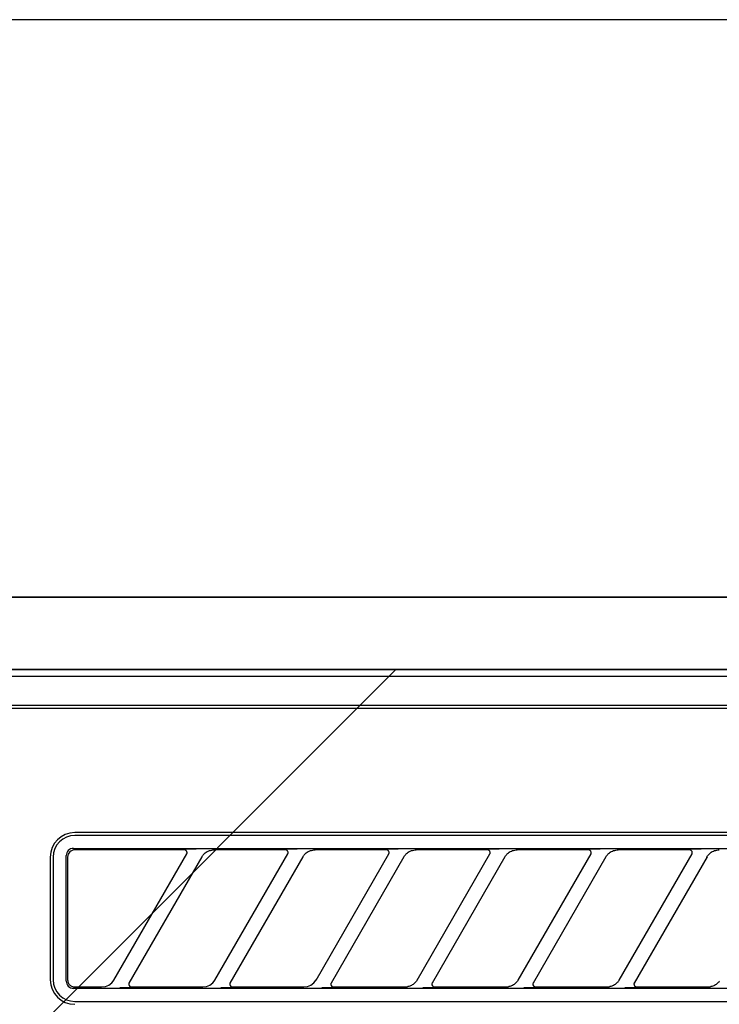
# Model space of a CAD drawing. Extents: x 84007 to 110129, y -10810 to -2410.
# Drawn here: x 99948 to 99996, y -8193 to -8125 of the extents above; entities that cross this region are included whole.
import ezdxf

# ---------------------------------------------------------------- set-up
doc = ezdxf.new("R2010")
doc.units = 0
doc.header["$LTSCALE"] = 50
doc.header["$MEASUREMENT"] = 0
for name, color, linetype in [('120-キャビネット（外）', 7, 'CONTINUOUS'), ('126-甲板', 2, 'CONTINUOUS'), ('150-機器', 8, 'CONTINUOUS'), ('180-補助', 161, 'CONTINUOUS')]:
    doc.layers.add(name, color=color, linetype=linetype)

msp = doc.modelspace()

# ---------------------------------------------------------------- hatches: boundary and pattern name
at = {"layer": '180-補助'}
h = msp.add_hatch(dxfattribs=at)
h.set_pattern_fill('ANSI31', color=13, scale=300, style=0)
h.set_pattern_definition([(45, (-300717.35, 4743.167), (-26.5165043, 26.5165043), [])])
h.paths.add_polyline_path([(99139.728, -8169.885), (101258.728, -8169.885), (101258.728, -8259.885), (99139.728, -8259.885)])

# ---------------------------------------------------------------- linework, layer by layer
at = {"layer": '120-キャビネット（外）', "color": 6}
for points in [[(101239.728, -8164.885), (99889.728, -8164.885), (99889.728, -8884.885), (101239.728, -8884.885)], [(99889.728, -8164.885), (100339.728, -8164.885), (100339.728, -8619.885), (99889.728, -8619.885)]]:
    msp.add_lwpolyline(points, close=True, dxfattribs=at)
at = {"layer": '126-甲板'}
msp.add_lwpolyline([(101261.728, -8124.885), (99142.728, -8124.885), (99142.728, -8164.885), (101261.728, -8164.885)], close=True, dxfattribs=at)
at = {"layer": '150-機器', "color": 13, "linetype": 'Continuous'}
for p, q in [((100049.123, -8169.885), (99892.28, -8169.885)), ((100336.787, -8170.378), (99892.773, -8170.378)), ((100333.28, -8172.385), (99896.28, -8172.385)), ((100333.28, -8172.585), (99896.28, -8172.585)), ((100033.48, -8181.185), (99951.78, -8181.185)), ((100033.48, -8181.385), (99951.78, -8181.385)), ((99951.222, -8182.598), (99951.194, -8182.691)), ((99951.268, -8182.512), (99951.222, -8182.598)), ((99951.331, -8182.435), (99951.268, -8182.512)), ((99951.364, -8182.608), (99951.318, -8182.694)), ((99951.407, -8182.373), (99951.331, -8182.435)), ((99951.427, -8182.531), (99951.364, -8182.608)), ((99951.493, -8182.327), (99951.407, -8182.373)), ((99951.503, -8182.469), (99951.427, -8182.531)), ((99951.586, -8182.299), (99951.493, -8182.327)), ((99951.589, -8182.423), (99951.503, -8182.469)), ((99951.684, -8182.289), (99951.586, -8182.299)), ((99951.682, -8182.395), (99951.589, -8182.423)), ((99951.78, -8182.385), (99951.682, -8182.395)), ((99951.684, -8182.289), (100033.576, -8182.289)), ((99959.356, -8182.385), (99951.78, -8182.385)), ((99959.373, -8182.387), (99959.356, -8182.385)), ((99959.437, -8182.354), (99959.372, -8182.359)), ((99959.39, -8182.389), (99959.373, -8182.387)), ((99959.407, -8182.392), (99959.39, -8182.389)), ((99959.423, -8182.396), (99959.407, -8182.392)), ((99959.438, -8182.402), (99959.423, -8182.396)), ((99959.611, -8182.35), (99959.437, -8182.354)), ((99959.453, -8182.41), (99959.438, -8182.402)), ((99959.468, -8182.419), (99959.453, -8182.41)), ((99959.481, -8182.429), (99959.468, -8182.419)), ((99959.494, -8182.44), (99959.481, -8182.429)), ((99959.506, -8182.452), (99959.494, -8182.44)), ((99959.516, -8182.465), (99959.506, -8182.452)), ((99959.526, -8182.479), (99959.516, -8182.465)), ((99959.543, -8182.512), (99959.526, -8182.479)), ((99959.552, -8182.541), (99959.543, -8182.512)), ((99959.548, -8182.644), (99959.551, -8182.632)), ((99959.551, -8182.632), (99959.554, -8182.619)), ((99959.555, -8182.558), (99959.552, -8182.541)), ((99959.554, -8182.619), (99959.556, -8182.605)), ((99959.556, -8182.574), (99959.555, -8182.558)), ((99959.557, -8182.59), (99959.556, -8182.574)), ((99959.556, -8182.605), (99959.557, -8182.59)), ((99959.867, -8182.348), (99959.611, -8182.35)), ((99960.18, -8182.347), (99959.867, -8182.348)), ((99960.182, -8182.347), (99960.18, -8182.347)), ((99960.183, -8182.347), (99960.182, -8182.347)), ((99960.185, -8182.347), (99960.183, -8182.347)), ((99960.187, -8182.347), (99960.185, -8182.347)), ((99960.722, -8182.68), (99960.767, -8182.636)), ((99960.767, -8182.636), (99960.821, -8182.592)), ((99960.821, -8182.592), (99960.882, -8182.549)), ((99960.882, -8182.549), (99960.951, -8182.508)), ((99960.951, -8182.508), (99961.026, -8182.471)), ((99961.026, -8182.471), (99961.104, -8182.442)), ((99961.104, -8182.442), (99961.185, -8182.42)), ((99961.185, -8182.42), (99961.267, -8182.405)), ((99961.267, -8182.405), (99961.351, -8182.394)), ((99961.351, -8182.394), (99961.435, -8182.385)), ((99966.356, -8182.385), (99961.435, -8182.385)), ((99966.373, -8182.387), (99966.356, -8182.385)), ((99966.437, -8182.354), (99966.372, -8182.359)), ((99966.39, -8182.389), (99966.373, -8182.387)), ((99966.407, -8182.392), (99966.39, -8182.389)), ((99966.423, -8182.396), (99966.407, -8182.392)), ((99966.438, -8182.402), (99966.423, -8182.396)), ((99966.611, -8182.35), (99966.437, -8182.354)), ((99966.453, -8182.41), (99966.438, -8182.402)), ((99966.468, -8182.419), (99966.453, -8182.41)), ((99966.481, -8182.429), (99966.468, -8182.419)), ((99966.494, -8182.44), (99966.481, -8182.429)), ((99966.506, -8182.452), (99966.494, -8182.44)), ((99966.516, -8182.465), (99966.506, -8182.452)), ((99966.526, -8182.479), (99966.516, -8182.465)), ((99966.543, -8182.512), (99966.526, -8182.479)), ((99966.552, -8182.541), (99966.543, -8182.512)), ((99966.548, -8182.644), (99966.551, -8182.632)), ((99966.551, -8182.632), (99966.554, -8182.619)), ((99966.555, -8182.558), (99966.552, -8182.541)), ((99966.554, -8182.619), (99966.556, -8182.605)), ((99966.556, -8182.574), (99966.555, -8182.558)), ((99966.557, -8182.59), (99966.556, -8182.574)), ((99966.556, -8182.605), (99966.557, -8182.59)), ((99966.867, -8182.348), (99966.611, -8182.35)), ((99967.18, -8182.347), (99966.867, -8182.348)), ((99967.182, -8182.347), (99967.18, -8182.347)), ((99967.183, -8182.347), (99967.182, -8182.347)), ((99967.185, -8182.347), (99967.183, -8182.347)), ((99967.187, -8182.347), (99967.185, -8182.347)), ((99967.722, -8182.68), (99967.767, -8182.636)), ((99967.767, -8182.636), (99967.821, -8182.592)), ((99967.821, -8182.592), (99967.882, -8182.549)), ((99967.882, -8182.549), (99967.951, -8182.508)), ((99967.951, -8182.508), (99968.026, -8182.471)), ((99968.026, -8182.471), (99968.104, -8182.442)), ((99968.104, -8182.442), (99968.185, -8182.42)), ((99968.185, -8182.42), (99968.267, -8182.405)), ((99968.267, -8182.405), (99968.351, -8182.394)), ((99968.351, -8182.394), (99968.435, -8182.385)), ((99973.356, -8182.385), (99968.435, -8182.385)), ((99973.373, -8182.387), (99973.356, -8182.385)), ((99973.437, -8182.354), (99973.372, -8182.359)), ((99973.39, -8182.389), (99973.373, -8182.387)), ((99973.407, -8182.392), (99973.39, -8182.389)), ((99973.423, -8182.396), (99973.407, -8182.392)), ((99973.438, -8182.402), (99973.423, -8182.396)), ((99973.611, -8182.35), (99973.437, -8182.354)), ((99973.453, -8182.41), (99973.438, -8182.402)), ((99973.468, -8182.419), (99973.453, -8182.41)), ((99973.481, -8182.429), (99973.468, -8182.419)), ((99973.494, -8182.44), (99973.481, -8182.429)), ((99973.506, -8182.452), (99973.494, -8182.44)), ((99973.516, -8182.465), (99973.506, -8182.452)), ((99973.526, -8182.479), (99973.516, -8182.465)), ((99973.543, -8182.512), (99973.526, -8182.479)), ((99973.552, -8182.541), (99973.543, -8182.512)), ((99973.548, -8182.644), (99973.551, -8182.632)), ((99973.551, -8182.632), (99973.554, -8182.619)), ((99973.555, -8182.558), (99973.552, -8182.541)), ((99973.554, -8182.619), (99973.556, -8182.605)), ((99973.556, -8182.574), (99973.555, -8182.558)), ((99973.557, -8182.59), (99973.556, -8182.574)), ((99973.556, -8182.605), (99973.557, -8182.59)), ((99973.867, -8182.348), (99973.611, -8182.35)), ((99974.18, -8182.347), (99973.867, -8182.348)), ((99974.182, -8182.347), (99974.18, -8182.347)), ((99974.183, -8182.347), (99974.182, -8182.347)), ((99974.185, -8182.347), (99974.183, -8182.347)), ((99974.187, -8182.347), (99974.185, -8182.347)), ((99974.722, -8182.68), (99974.767, -8182.636)), ((99974.767, -8182.636), (99974.821, -8182.592)), ((99974.821, -8182.592), (99974.882, -8182.549)), ((99974.882, -8182.549), (99974.951, -8182.508)), ((99974.951, -8182.508), (99975.026, -8182.471)), ((99975.026, -8182.471), (99975.104, -8182.442)), ((99975.104, -8182.442), (99975.185, -8182.42)), ((99975.185, -8182.42), (99975.267, -8182.405)), ((99975.267, -8182.405), (99975.351, -8182.394)), ((99975.351, -8182.394), (99975.435, -8182.385)), ((99980.356, -8182.385), (99975.435, -8182.385)), ((99980.373, -8182.387), (99980.356, -8182.385)), ((99980.437, -8182.354), (99980.372, -8182.359)), ((99980.39, -8182.389), (99980.373, -8182.387)), ((99980.407, -8182.392), (99980.39, -8182.389)), ((99980.423, -8182.396), (99980.407, -8182.392)), ((99980.438, -8182.402), (99980.423, -8182.396)), ((99980.611, -8182.35), (99980.437, -8182.354)), ((99980.453, -8182.41), (99980.438, -8182.402)), ((99980.468, -8182.419), (99980.453, -8182.41)), ((99980.481, -8182.429), (99980.468, -8182.419)), ((99980.494, -8182.44), (99980.481, -8182.429)), ((99980.506, -8182.452), (99980.494, -8182.44)), ((99980.516, -8182.465), (99980.506, -8182.452)), ((99980.526, -8182.479), (99980.516, -8182.465)), ((99980.543, -8182.512), (99980.526, -8182.479)), ((99980.552, -8182.541), (99980.543, -8182.512)), ((99980.548, -8182.644), (99980.551, -8182.632)), ((99980.551, -8182.632), (99980.554, -8182.619)), ((99980.555, -8182.558), (99980.552, -8182.541)), ((99980.554, -8182.619), (99980.556, -8182.605)), ((99980.556, -8182.574), (99980.555, -8182.558)), ((99980.557, -8182.59), (99980.556, -8182.574)), ((99980.556, -8182.605), (99980.557, -8182.59)), ((99980.867, -8182.348), (99980.611, -8182.35)), ((99981.18, -8182.347), (99980.867, -8182.348)), ((99981.182, -8182.347), (99981.18, -8182.347)), ((99981.183, -8182.347), (99981.182, -8182.347)), ((99981.185, -8182.347), (99981.183, -8182.347)), ((99981.187, -8182.347), (99981.185, -8182.347)), ((99981.722, -8182.68), (99981.767, -8182.636)), ((99981.767, -8182.636), (99981.821, -8182.592)), ((99981.821, -8182.592), (99981.882, -8182.549)), ((99981.882, -8182.549), (99981.951, -8182.508)), ((99981.951, -8182.508), (99982.026, -8182.471)), ((99982.026, -8182.471), (99982.104, -8182.442)), ((99982.104, -8182.442), (99982.185, -8182.42)), ((99982.185, -8182.42), (99982.267, -8182.405)), ((99982.267, -8182.405), (99982.351, -8182.394)), ((99982.351, -8182.394), (99982.435, -8182.385)), ((99987.356, -8182.385), (99982.435, -8182.385)), ((99987.373, -8182.387), (99987.356, -8182.385)), ((99987.437, -8182.354), (99987.372, -8182.359)), ((99987.39, -8182.389), (99987.373, -8182.387)), ((99987.407, -8182.392), (99987.39, -8182.389)), ((99987.423, -8182.396), (99987.407, -8182.392)), ((99987.438, -8182.402), (99987.423, -8182.396)), ((99987.611, -8182.35), (99987.437, -8182.354)), ((99987.453, -8182.41), (99987.438, -8182.402)), ((99987.468, -8182.419), (99987.453, -8182.41)), ((99987.481, -8182.429), (99987.468, -8182.419)), ((99987.494, -8182.44), (99987.481, -8182.429)), ((99987.506, -8182.452), (99987.494, -8182.44)), ((99987.516, -8182.465), (99987.506, -8182.452)), ((99987.526, -8182.479), (99987.516, -8182.465)), ((99987.543, -8182.512), (99987.526, -8182.479)), ((99987.552, -8182.541), (99987.543, -8182.512)), ((99987.548, -8182.644), (99987.551, -8182.632)), ((99987.551, -8182.632), (99987.554, -8182.619)), ((99987.555, -8182.558), (99987.552, -8182.541)), ((99987.554, -8182.619), (99987.556, -8182.605)), ((99987.556, -8182.574), (99987.555, -8182.558)), ((99987.557, -8182.59), (99987.556, -8182.574)), ((99987.556, -8182.605), (99987.557, -8182.59)), ((99987.867, -8182.348), (99987.611, -8182.35)), ((99988.18, -8182.347), (99987.867, -8182.348)), ((99988.182, -8182.347), (99988.18, -8182.347)), ((99988.183, -8182.347), (99988.182, -8182.347)), ((99988.185, -8182.347), (99988.183, -8182.347)), ((99988.187, -8182.347), (99988.185, -8182.347)), ((99988.722, -8182.68), (99988.767, -8182.636)), ((99988.767, -8182.636), (99988.821, -8182.592)), ((99988.821, -8182.592), (99988.882, -8182.549)), ((99988.882, -8182.549), (99988.951, -8182.508)), ((99988.951, -8182.508), (99989.026, -8182.471)), ((99989.026, -8182.471), (99989.104, -8182.442)), ((99989.104, -8182.442), (99989.185, -8182.42)), ((99989.185, -8182.42), (99989.267, -8182.405)), ((99989.267, -8182.405), (99989.351, -8182.394)), ((99989.351, -8182.394), (99989.435, -8182.385)), ((99994.356, -8182.385), (99989.435, -8182.385)), ((99994.373, -8182.387), (99994.356, -8182.385)), ((99994.437, -8182.354), (99994.372, -8182.359)), ((99994.39, -8182.389), (99994.373, -8182.387)), ((99994.407, -8182.392), (99994.39, -8182.389)), ((99994.423, -8182.396), (99994.407, -8182.392)), ((99994.438, -8182.402), (99994.423, -8182.396)), ((99994.611, -8182.35), (99994.437, -8182.354)), ((99994.453, -8182.41), (99994.438, -8182.402)), ((99994.468, -8182.419), (99994.453, -8182.41)), ((99994.481, -8182.429), (99994.468, -8182.419)), ((99994.494, -8182.44), (99994.481, -8182.429)), ((99994.506, -8182.452), (99994.494, -8182.44)), ((99994.516, -8182.465), (99994.506, -8182.452)), ((99994.526, -8182.479), (99994.516, -8182.465)), ((99994.543, -8182.512), (99994.526, -8182.479)), ((99994.552, -8182.541), (99994.543, -8182.512)), ((99994.548, -8182.644), (99994.551, -8182.632)), ((99994.551, -8182.632), (99994.554, -8182.619)), ((99994.555, -8182.558), (99994.552, -8182.541)), ((99994.554, -8182.619), (99994.556, -8182.605)), ((99994.556, -8182.574), (99994.555, -8182.558)), ((99994.557, -8182.59), (99994.556, -8182.574)), ((99994.556, -8182.605), (99994.557, -8182.59)), ((99994.867, -8182.348), (99994.611, -8182.35)), ((99995.18, -8182.347), (99994.867, -8182.348)), ((99995.182, -8182.347), (99995.18, -8182.347)), ((99995.183, -8182.347), (99995.182, -8182.347)), ((99995.185, -8182.347), (99995.183, -8182.347)), ((99995.187, -8182.347), (99995.185, -8182.347)), ((99995.722, -8182.68), (99995.767, -8182.636)), ((99995.767, -8182.636), (99995.821, -8182.592)), ((99995.821, -8182.592), (99995.882, -8182.549)), ((99995.882, -8182.549), (99995.951, -8182.508)), ((99995.951, -8182.508), (99996.026, -8182.471)), ((99996.026, -8182.471), (99996.104, -8182.442)), ((99996.104, -8182.442), (99996.185, -8182.42)), ((99996.185, -8182.42), (99996.267, -8182.405)), ((99996.267, -8182.405), (99996.351, -8182.394)), ((99996.351, -8182.394), (99996.435, -8182.385)), ((99950.08, -8182.885), (99950.08, -8191.385)), ((99950.28, -8182.885), (99950.28, -8191.385)), ((99951.194, -8182.691), (99951.184, -8182.789)), ((99951.184, -8191.481), (99951.184, -8182.789)), ((99951.29, -8182.787), (99951.28, -8182.885)), ((99951.28, -8182.885), (99951.28, -8191.187)), ((99951.318, -8182.694), (99951.29, -8182.787)), ((99954.492, -8191.411), (99959.545, -8182.659)), ((99960.584, -8182.859), (99955.531, -8191.611)), ((99959.53, -8182.685), (99959.532, -8182.681)), ((99959.532, -8182.681), (99959.536, -8182.674)), ((99959.536, -8182.674), (99959.54, -8182.665)), ((99959.54, -8182.665), (99959.544, -8182.655)), ((99959.544, -8182.655), (99959.548, -8182.644)), ((99960.569, -8182.885), (99960.577, -8182.871)), ((99960.577, -8182.871), (99960.595, -8182.844)), ((99960.595, -8182.844), (99960.619, -8182.808)), ((99960.619, -8182.808), (99960.648, -8182.767)), ((99960.648, -8182.767), (99960.682, -8182.724)), ((99960.682, -8182.724), (99960.722, -8182.68)), ((99961.492, -8191.411), (99966.545, -8182.659)), ((99967.584, -8182.859), (99962.531, -8191.611)), ((99966.53, -8182.685), (99966.532, -8182.681)), ((99966.532, -8182.681), (99966.536, -8182.674)), ((99966.536, -8182.674), (99966.54, -8182.665)), ((99966.54, -8182.665), (99966.544, -8182.655)), ((99966.544, -8182.655), (99966.548, -8182.644)), ((99967.569, -8182.885), (99967.577, -8182.871)), ((99967.577, -8182.871), (99967.595, -8182.844)), ((99967.595, -8182.844), (99967.619, -8182.808)), ((99967.619, -8182.808), (99967.648, -8182.767)), ((99967.648, -8182.767), (99967.682, -8182.724)), ((99967.682, -8182.724), (99967.722, -8182.68)), ((99968.492, -8191.411), (99973.545, -8182.659)), ((99974.584, -8182.859), (99969.531, -8191.611)), ((99973.53, -8182.685), (99973.532, -8182.681)), ((99973.532, -8182.681), (99973.536, -8182.674)), ((99973.536, -8182.674), (99973.54, -8182.665)), ((99973.54, -8182.665), (99973.544, -8182.655)), ((99973.544, -8182.655), (99973.548, -8182.644)), ((99974.569, -8182.885), (99974.577, -8182.871)), ((99974.577, -8182.871), (99974.595, -8182.844)), ((99974.595, -8182.844), (99974.619, -8182.808)), ((99974.619, -8182.808), (99974.648, -8182.767)), ((99974.648, -8182.767), (99974.682, -8182.724)), ((99974.682, -8182.724), (99974.722, -8182.68)), ((99975.492, -8191.411), (99980.545, -8182.659)), ((99981.584, -8182.859), (99976.531, -8191.611)), ((99980.53, -8182.685), (99980.532, -8182.681)), ((99980.532, -8182.681), (99980.536, -8182.674)), ((99980.536, -8182.674), (99980.54, -8182.665)), ((99980.54, -8182.665), (99980.544, -8182.655)), ((99980.544, -8182.655), (99980.548, -8182.644)), ((99981.569, -8182.885), (99981.577, -8182.871)), ((99981.577, -8182.871), (99981.595, -8182.844)), ((99981.595, -8182.844), (99981.619, -8182.808)), ((99981.619, -8182.808), (99981.648, -8182.767)), ((99981.648, -8182.767), (99981.682, -8182.724)), ((99981.682, -8182.724), (99981.722, -8182.68)), ((99982.492, -8191.411), (99987.545, -8182.659)), ((99988.584, -8182.859), (99983.531, -8191.611)), ((99987.53, -8182.685), (99987.532, -8182.681)), ((99987.532, -8182.681), (99987.536, -8182.674)), ((99987.536, -8182.674), (99987.54, -8182.665)), ((99987.54, -8182.665), (99987.544, -8182.655)), ((99987.544, -8182.655), (99987.548, -8182.644)), ((99988.569, -8182.885), (99988.577, -8182.871)), ((99988.577, -8182.871), (99988.595, -8182.844)), ((99988.595, -8182.844), (99988.619, -8182.808)), ((99988.619, -8182.808), (99988.648, -8182.767)), ((99988.648, -8182.767), (99988.682, -8182.724)), ((99988.682, -8182.724), (99988.722, -8182.68)), ((99989.492, -8191.411), (99994.545, -8182.659)), ((99995.584, -8182.859), (99990.531, -8191.611)), ((99994.53, -8182.685), (99994.532, -8182.681)), ((99994.532, -8182.681), (99994.536, -8182.674)), ((99994.536, -8182.674), (99994.54, -8182.665)), ((99994.54, -8182.665), (99994.544, -8182.655)), ((99994.544, -8182.655), (99994.548, -8182.644)), ((99995.569, -8182.885), (99995.577, -8182.871)), ((99995.577, -8182.871), (99995.595, -8182.844)), ((99995.595, -8182.844), (99995.619, -8182.808)), ((99995.619, -8182.808), (99995.648, -8182.767)), ((99995.648, -8182.767), (99995.682, -8182.724)), ((99995.682, -8182.724), (99995.722, -8182.68)), ((99951.184, -8191.481), (99951.194, -8191.579)), ((99951.28, -8191.187), (99951.281, -8191.258)), ((99951.281, -8191.258), (99951.282, -8191.383)), ((99951.282, -8191.383), (99951.282, -8191.392)), ((99951.282, -8191.392), (99951.283, -8191.402)), ((99951.283, -8191.402), (99951.283, -8191.412)), ((99951.283, -8191.412), (99951.284, -8191.423)), ((99951.284, -8191.423), (99951.285, -8191.434)), ((99951.285, -8191.434), (99951.287, -8191.446)), ((99951.287, -8191.446), (99951.289, -8191.46)), ((99951.289, -8191.46), (99951.292, -8191.476)), ((99951.292, -8191.476), (99951.295, -8191.495)), ((99951.295, -8191.495), (99951.3, -8191.515)), ((99954.343, -8191.599), (99954.502, -8191.393)), ((99961.343, -8191.599), (99961.502, -8191.393)), ((99968.343, -8191.599), (99968.502, -8191.393)), ((99975.449, -8191.474), (99975.424, -8191.509)), ((99975.472, -8191.442), (99975.449, -8191.474)), ((99975.489, -8191.414), (99975.472, -8191.442)), ((99975.501, -8191.394), (99975.489, -8191.414)), ((99975.506, -8191.386), (99975.501, -8191.394)), ((99982.449, -8191.474), (99982.424, -8191.509)), ((99982.472, -8191.442), (99982.449, -8191.474)), ((99982.489, -8191.414), (99982.472, -8191.442)), ((99982.501, -8191.394), (99982.489, -8191.414)), ((99982.506, -8191.386), (99982.501, -8191.394)), ((99989.449, -8191.474), (99989.424, -8191.509)), ((99989.472, -8191.442), (99989.449, -8191.474)), ((99989.489, -8191.414), (99989.472, -8191.442)), ((99989.501, -8191.394), (99989.489, -8191.414)), ((99989.506, -8191.386), (99989.501, -8191.394)), ((99996.449, -8191.474), (99996.424, -8191.509)), ((99951.194, -8191.579), (99951.222, -8191.672)), ((99951.222, -8191.672), (99951.268, -8191.758)), ((99951.268, -8191.758), (99951.331, -8191.835)), ((99951.3, -8191.515), (99951.307, -8191.538)), ((99951.307, -8191.538), (99951.315, -8191.563)), ((99951.315, -8191.563), (99951.325, -8191.589)), ((99951.325, -8191.589), (99951.338, -8191.617)), ((99951.331, -8191.835), (99951.407, -8191.897)), ((99951.338, -8191.617), (99951.354, -8191.645)), ((99951.354, -8191.645), (99951.373, -8191.674)), ((99951.373, -8191.674), (99951.396, -8191.703)), ((99951.396, -8191.703), (99951.421, -8191.731)), ((99951.407, -8191.897), (99951.493, -8191.943)), ((99951.421, -8191.731), (99951.45, -8191.758)), ((99951.45, -8191.758), (99951.48, -8191.784)), ((99951.48, -8191.784), (99951.513, -8191.807)), ((99951.493, -8191.943), (99951.586, -8191.971)), ((99951.513, -8191.807), (99951.547, -8191.827)), ((99951.547, -8191.827), (99951.582, -8191.844)), ((99951.582, -8191.844), (99951.619, -8191.858)), ((99951.586, -8191.971), (99951.684, -8191.981)), ((99951.619, -8191.858), (99951.657, -8191.868)), ((99951.657, -8191.868), (99951.695, -8191.875)), ((100033.576, -8191.981), (99951.684, -8191.981)), ((99951.695, -8191.875), (99951.735, -8191.881)), ((99951.735, -8191.881), (99951.774, -8191.885)), ((99951.774, -8191.885), (99951.776, -8191.885)), ((99951.776, -8191.885), (99951.777, -8191.885)), ((99951.777, -8191.885), (99951.779, -8191.885)), ((99951.779, -8191.885), (99951.78, -8191.885)), ((99951.78, -8191.885), (99953.641, -8191.885)), ((99953.641, -8191.885), (99953.901, -8191.851)), ((99953.901, -8191.851), (99954.139, -8191.753)), ((99954.139, -8191.753), (99954.343, -8191.599)), ((99954.889, -8191.923), (99954.89, -8191.923)), ((99954.89, -8191.923), (99954.892, -8191.923)), ((99954.892, -8191.923), (99954.894, -8191.923)), ((99954.894, -8191.923), (99954.896, -8191.923)), ((99954.896, -8191.923), (99955.209, -8191.922)), ((99955.209, -8191.922), (99955.465, -8191.92)), ((99955.465, -8191.92), (99955.639, -8191.916)), ((99955.523, -8191.638), (99955.519, -8191.715)), ((99955.519, -8191.715), (99955.545, -8191.787)), ((99955.532, -8191.613), (99955.523, -8191.638)), ((99955.543, -8191.59), (99955.532, -8191.613)), ((99955.545, -8191.787), (99955.596, -8191.844)), ((99955.596, -8191.844), (99955.667, -8191.878)), ((99955.639, -8191.916), (99955.704, -8191.911)), ((99955.667, -8191.878), (99955.693, -8191.883)), ((99955.693, -8191.883), (99955.719, -8191.885)), ((99955.719, -8191.885), (99960.641, -8191.885)), ((99960.641, -8191.885), (99960.901, -8191.851)), ((99960.901, -8191.851), (99961.139, -8191.753)), ((99961.139, -8191.753), (99961.343, -8191.599)), ((99961.889, -8191.923), (99961.89, -8191.923)), ((99961.89, -8191.923), (99961.892, -8191.923)), ((99961.892, -8191.923), (99961.894, -8191.923)), ((99961.894, -8191.923), (99961.896, -8191.923)), ((99961.896, -8191.923), (99962.209, -8191.922)), ((99962.209, -8191.922), (99962.465, -8191.92)), ((99962.465, -8191.92), (99962.639, -8191.916)), ((99962.523, -8191.638), (99962.519, -8191.715)), ((99962.519, -8191.715), (99962.545, -8191.787)), ((99962.532, -8191.613), (99962.523, -8191.638)), ((99962.543, -8191.59), (99962.532, -8191.613)), ((99962.545, -8191.787), (99962.596, -8191.844)), ((99962.596, -8191.844), (99962.667, -8191.878)), ((99962.639, -8191.916), (99962.704, -8191.911)), ((99962.667, -8191.878), (99962.693, -8191.883)), ((99962.693, -8191.883), (99962.719, -8191.885)), ((99962.719, -8191.885), (99967.641, -8191.885)), ((99967.641, -8191.885), (99967.901, -8191.851)), ((99967.901, -8191.851), (99968.139, -8191.753)), ((99968.139, -8191.753), (99968.343, -8191.599)), ((99968.889, -8191.923), (99968.89, -8191.923)), ((99968.89, -8191.923), (99968.892, -8191.923)), ((99968.892, -8191.923), (99968.894, -8191.923)), ((99968.894, -8191.923), (99968.896, -8191.923)), ((99968.896, -8191.923), (99969.209, -8191.922)), ((99969.209, -8191.922), (99969.465, -8191.92)), ((99969.465, -8191.92), (99969.639, -8191.916)), ((99969.523, -8191.638), (99969.519, -8191.715)), ((99969.519, -8191.715), (99969.545, -8191.787)), ((99969.532, -8191.613), (99969.523, -8191.638)), ((99969.543, -8191.59), (99969.532, -8191.613)), ((99969.545, -8191.787), (99969.596, -8191.844)), ((99969.596, -8191.844), (99969.667, -8191.878)), ((99969.639, -8191.916), (99969.704, -8191.911)), ((99969.667, -8191.878), (99969.693, -8191.883)), ((99969.693, -8191.883), (99969.719, -8191.885)), ((99969.719, -8191.885), (99974.641, -8191.885)), ((99974.641, -8191.885), (99974.696, -8191.884)), ((99974.696, -8191.884), (99974.75, -8191.879)), ((99974.75, -8191.879), (99974.805, -8191.872)), ((99974.805, -8191.872), (99974.858, -8191.861)), ((99974.92, -8191.843), (99974.858, -8191.861)), ((99974.982, -8191.822), (99974.92, -8191.843)), ((99975.044, -8191.799), (99974.982, -8191.822)), ((99975.106, -8191.771), (99975.044, -8191.799)), ((99975.165, -8191.738), (99975.106, -8191.771)), ((99975.221, -8191.702), (99975.165, -8191.738)), ((99975.273, -8191.663), (99975.221, -8191.702)), ((99975.32, -8191.623), (99975.273, -8191.663)), ((99975.36, -8191.584), (99975.32, -8191.623)), ((99975.394, -8191.546), (99975.36, -8191.584)), ((99975.424, -8191.509), (99975.394, -8191.546)), ((99975.889, -8191.923), (99975.89, -8191.923)), ((99975.89, -8191.923), (99975.892, -8191.923)), ((99975.892, -8191.923), (99975.894, -8191.923)), ((99975.894, -8191.923), (99975.896, -8191.923)), ((99975.896, -8191.923), (99976.209, -8191.922)), ((99976.209, -8191.922), (99976.465, -8191.92)), ((99976.465, -8191.92), (99976.639, -8191.916)), ((99976.547, -8191.584), (99976.521, -8191.659)), ((99976.521, -8191.659), (99976.526, -8191.736)), ((99976.526, -8191.736), (99976.56, -8191.806)), ((99976.56, -8191.806), (99976.619, -8191.858)), ((99976.619, -8191.858), (99976.652, -8191.874)), ((99976.639, -8191.916), (99976.704, -8191.911)), ((99976.652, -8191.874), (99976.687, -8191.882)), ((99976.687, -8191.882), (99976.703, -8191.884)), ((99976.703, -8191.884), (99976.719, -8191.885)), ((99976.719, -8191.885), (99981.641, -8191.885)), ((99981.641, -8191.885), (99981.696, -8191.884)), ((99981.696, -8191.884), (99981.75, -8191.879)), ((99981.75, -8191.879), (99981.805, -8191.872)), ((99981.805, -8191.872), (99981.858, -8191.861)), ((99981.92, -8191.843), (99981.858, -8191.861)), ((99981.982, -8191.822), (99981.92, -8191.843)), ((99982.044, -8191.799), (99981.982, -8191.822)), ((99982.106, -8191.771), (99982.044, -8191.799)), ((99982.165, -8191.738), (99982.106, -8191.771)), ((99982.221, -8191.702), (99982.165, -8191.738)), ((99982.273, -8191.663), (99982.221, -8191.702)), ((99982.32, -8191.623), (99982.273, -8191.663)), ((99982.36, -8191.584), (99982.32, -8191.623)), ((99982.394, -8191.546), (99982.36, -8191.584)), ((99982.424, -8191.509), (99982.394, -8191.546)), ((99982.889, -8191.923), (99982.89, -8191.923)), ((99982.89, -8191.923), (99982.892, -8191.923)), ((99982.892, -8191.923), (99982.894, -8191.923)), ((99982.894, -8191.923), (99982.896, -8191.923)), ((99982.896, -8191.923), (99983.209, -8191.922)), ((99983.209, -8191.922), (99983.465, -8191.92)), ((99983.465, -8191.92), (99983.639, -8191.916)), ((99983.547, -8191.584), (99983.521, -8191.659)), ((99983.521, -8191.659), (99983.526, -8191.736)), ((99983.526, -8191.736), (99983.56, -8191.806)), ((99983.56, -8191.806), (99983.619, -8191.858)), ((99983.619, -8191.858), (99983.652, -8191.874)), ((99983.639, -8191.916), (99983.704, -8191.911)), ((99983.652, -8191.874), (99983.687, -8191.882)), ((99983.687, -8191.882), (99983.703, -8191.884)), ((99983.703, -8191.884), (99983.719, -8191.885)), ((99983.719, -8191.885), (99988.641, -8191.885)), ((99988.641, -8191.885), (99988.696, -8191.884)), ((99988.696, -8191.884), (99988.75, -8191.879)), ((99988.75, -8191.879), (99988.805, -8191.872)), ((99988.805, -8191.872), (99988.858, -8191.861)), ((99988.92, -8191.843), (99988.858, -8191.861)), ((99988.982, -8191.822), (99988.92, -8191.843)), ((99989.044, -8191.799), (99988.982, -8191.822)), ((99989.106, -8191.771), (99989.044, -8191.799)), ((99989.165, -8191.738), (99989.106, -8191.771)), ((99989.221, -8191.702), (99989.165, -8191.738)), ((99989.273, -8191.663), (99989.221, -8191.702)), ((99989.32, -8191.623), (99989.273, -8191.663)), ((99989.36, -8191.584), (99989.32, -8191.623)), ((99989.394, -8191.546), (99989.36, -8191.584)), ((99989.424, -8191.509), (99989.394, -8191.546)), ((99989.889, -8191.923), (99989.89, -8191.923)), ((99989.89, -8191.923), (99989.892, -8191.923)), ((99989.892, -8191.923), (99989.894, -8191.923)), ((99989.894, -8191.923), (99989.896, -8191.923)), ((99989.896, -8191.923), (99990.209, -8191.922)), ((99990.209, -8191.922), (99990.465, -8191.92)), ((99990.465, -8191.92), (99990.639, -8191.916)), ((99990.547, -8191.584), (99990.521, -8191.659)), ((99990.521, -8191.659), (99990.526, -8191.736)), ((99990.526, -8191.736), (99990.56, -8191.806)), ((99990.56, -8191.806), (99990.619, -8191.858)), ((99990.619, -8191.858), (99990.652, -8191.874)), ((99990.639, -8191.916), (99990.704, -8191.911)), ((99990.652, -8191.874), (99990.687, -8191.882)), ((99990.687, -8191.882), (99990.703, -8191.884)), ((99990.703, -8191.884), (99990.719, -8191.885)), ((99990.719, -8191.885), (99995.641, -8191.885)), ((99995.641, -8191.885), (99995.696, -8191.884)), ((99995.696, -8191.884), (99995.75, -8191.879)), ((99995.75, -8191.879), (99995.805, -8191.872)), ((99995.805, -8191.872), (99995.858, -8191.861)), ((99995.92, -8191.843), (99995.858, -8191.861)), ((99995.982, -8191.822), (99995.92, -8191.843)), ((99996.044, -8191.799), (99995.982, -8191.822)), ((99996.106, -8191.771), (99996.044, -8191.799)), ((99996.165, -8191.738), (99996.106, -8191.771)), ((99996.221, -8191.702), (99996.165, -8191.738)), ((99996.273, -8191.663), (99996.221, -8191.702)), ((99996.32, -8191.623), (99996.273, -8191.663)), ((99996.36, -8191.584), (99996.32, -8191.623)), ((99996.394, -8191.546), (99996.36, -8191.584)), ((99996.424, -8191.509), (99996.394, -8191.546)), ((99951.78, -8192.885), (100033.48, -8192.885))]:
    msp.add_line(p, q, dxfattribs=at)
for centre, radius, start, end in [((99951.78, -8182.885), 1.7, 90, 180), ((99951.78, -8182.885), 1.5, 90, 180), ((99951.78, -8191.385), 1.7, 180, 270), ((99951.78, -8191.385), 1.5, 180, 270)]:
    msp.add_arc(centre, radius, start, end, dxfattribs=at)
at = {"layer": '180-補助', "color": 13}
msp.add_lwpolyline([(99139.728, -8169.885), (101258.728, -8169.885), (101258.728, -8259.885), (99139.728, -8259.885)], close=True, dxfattribs=at)

doc.saveas('drawing.dxf')
